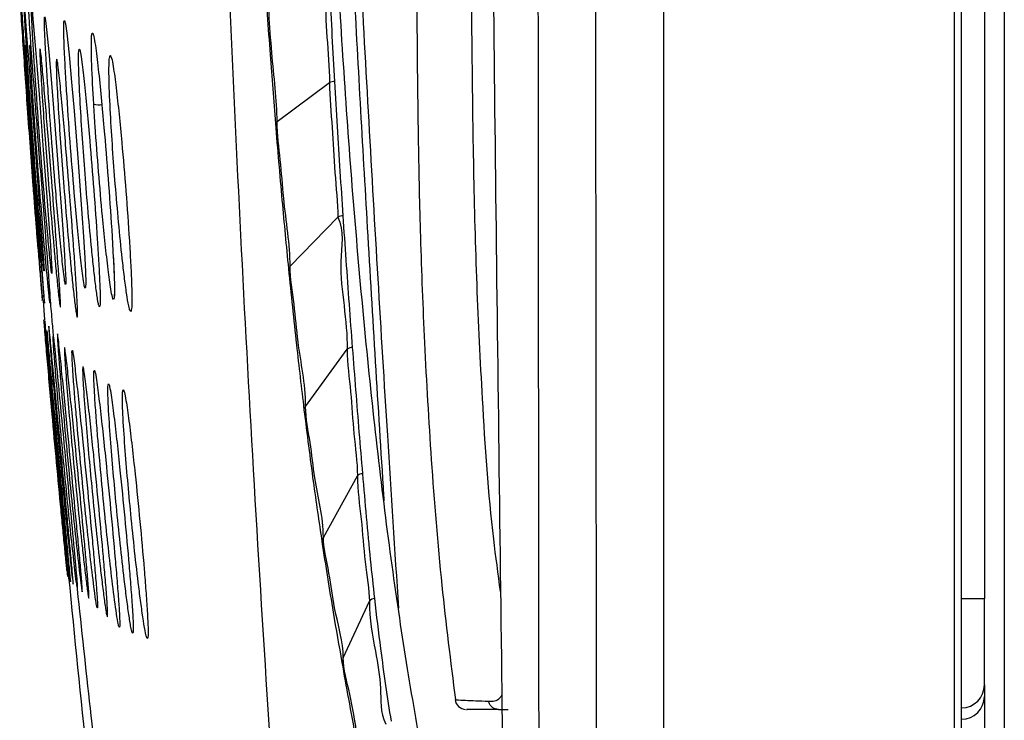
# Model space of a CAD drawing. Units: millimetres. Extents: x 0 to 420, y 0 to 297.
# Drawn here: x 337 to 345, y 52 to 58 of the extents above; entities that cross this region are included whole.
import ezdxf

# ---------------------------------------------------------------- set-up
doc = ezdxf.new("R2010")
doc.units = ezdxf.units.MM

msp = doc.modelspace()

# ---------------------------------------------------------------- linework, layer by layer
at = {"color": 7, "linetype": 'Continuous', "lineweight": 25}
for p, q in [((345.2807, 111.9471), (345.2807, 51.3776)), ((345.1071, 110.5058), (345.1071, 52.9323)), ((344.843, 81.6179), (344.843, 38.5386)), ((344.9071, 38.5386), (344.9071, 81.6179)), ((338.938, 57.0965), (339.3948, 57.4373)), ((339.0515, 55.8349), (339.4672, 56.2634)), ((337.4955, 56.153), (337.5093, 55.9075)), ((336.8968, 55.536), (336.9101, 55.367)), ((336.9855, 55.2199), (336.9855, 55.2199)), ((339.1863, 54.6111), (339.5495, 55.1117)), ((339.3414, 53.4679), (339.6381, 54.007)), ((339.5148, 52.4189), (339.7424, 52.9128)), ((345.1071, 52.9323), (344.9071, 52.9323)), ((345.1071, 52.1823), (345.1071, 52.9323)), ((345.1071, 52.1823), (345.1071, 51.4823)), ((340.498, 52.0545), (340.495, 52.0544)), ((340.8675, 51.9679), (340.9524, 51.9679))]:
    msp.add_line(p, q, dxfattribs=at)
at = {"color": 8, "linetype": 'Continuous', "lineweight": 25}
for p, q in [((336.8691, 55.8733), (336.8693, 55.8692)), ((337.2645, 55.6438), (337.262, 55.6449)), ((337.1502, 55.0976), (337.1516, 55.0983)), ((337.3421, 54.9234), (337.3451, 54.926))]:
    msp.add_line(p, q, dxfattribs=at)
at = {"color": 7, "linetype": 'Continuous', "lineweight": 25, "flags": 128}
for points in [[(336.7302, 58.1285), (336.7308, 58.1293), (336.7342, 58.0952), (336.7411, 58.0109), (336.7561, 57.8134), (336.7742, 57.5708), (336.7931, 57.3161), (336.8266, 56.8667), (336.8603, 56.4193), (336.8751, 56.2227), (336.889, 56.0366), (336.8973, 55.9224), (336.9033, 55.8328), (336.905, 55.7978), (336.9048, 55.7933), (336.9048, 55.7933)], [(336.7951, 58.1046), (336.7959, 58.1056), (336.8003, 58.0725), (336.8083, 57.9892), (336.8249, 57.7933), (336.8442, 57.5517), (336.864, 57.2977), (336.8985, 56.8487), (336.9322, 56.4008), (336.9468, 56.2036), (336.9601, 56.0166), (336.9678, 55.9016), (336.973, 55.8108), (336.9739, 55.7748), (336.9733, 55.7698), (336.9733, 55.7698)], [(336.9113, 58.0091), (336.9123, 58.0104), (336.9179, 57.9792), (336.9275, 57.898), (336.946, 57.7047), (336.9668, 57.4651), (336.9877, 57.2123), (337.0231, 56.7642), (337.0567, 56.3156), (337.0707, 56.1175), (337.0832, 55.9289), (337.0901, 55.8123), (337.094, 55.7195), (337.0938, 55.6816), (337.0926, 55.6756), (337.0926, 55.6756)], [(337.0833, 57.9757), (337.0842, 57.9769), (337.0915, 57.9475), (337.1027, 57.8684), (337.1234, 57.6778), (337.1458, 57.4401), (337.1676, 57.1886), (337.2034, 56.7416), (337.236, 56.2926), (337.2491, 56.0937), (337.2602, 55.9037), (337.2658, 55.7855), (337.2681, 55.6905), (337.2664, 55.6508), (337.2645, 55.6438), (337.2645, 55.6438)]]:
    msp.add_lwpolyline(points, dxfattribs=at)
at = {"color": 8, "linetype": 'Continuous', "lineweight": 25, "flags": 128}
for points in [[(336.7824, 57.7604), (336.7828, 57.7635), (336.7861, 57.7396), (336.7925, 57.6729), (336.8031, 57.5497), (336.8031, 57.5497), (336.8031, 57.5497)], [(336.9847, 55.2181), (336.9851, 55.2213), (336.9854, 55.2199), (336.9855, 55.2199), (336.9855, 55.2199)], [(337.1939, 53.0351), (337.1899, 53.0591), (337.1869, 53.0816), (337.1869, 53.0816), (337.1869, 53.0816)]]:
    msp.add_lwpolyline(points, dxfattribs=at)
at = {"color": 7, "linetype": 'Continuous', "lineweight": 25}
for centre, radius, start, end in [((339.4425, 57.3096), 0.1363, 90.40656, 110.50294), ((337.3868, 57.4105), 0.1685, 253.36545, 279.01658), ((338.9693, 57.0513), 0.0549, 124.65969, 147.51973), ((339.5141, 56.1726), 0.1022, 89.98786, 117.27572), ((339.0981, 55.7873), 0.0666, 134.35239, 156.87608), ((339.5959, 55.0441), 0.082, 89.61984, 124.49953), ((339.2562, 54.5585), 0.0875, 143.0748, 163.7098), ((339.6844, 53.9553), 0.0694, 89.29777, 131.86988), ((339.4453, 53.4094), 0.1193, 150.62444, 168.7838), ((339.7897, 52.8733), 0.0616, 90.01538, 140.14488), ((339.6474, 52.3568), 0.1465, 154.88895, 171.37373), ((344.9071, 52.1823), 0.2, 270, 0), ((340.5893, 52.0679), 0.1, 188.06244, 266.00439), ((344.9071, 52.0823), 0.2, 270, 0)]:
    msp.add_arc(centre, radius, start, end, dxfattribs=at)
for points, knots in [([(340.1305, 73.3179), (340.1304, 72.6832), (340.1304, 71.4602), (340.1308, 69.6952), (340.1319, 68.0689), (340.1339, 66.5815), (340.1365, 65.297), (340.1392, 64.2015), (340.1417, 63.2812), (340.1443, 62.458), (340.1467, 61.732), (340.1487, 61.1034), (340.1501, 60.5933), (340.1509, 60.192), (340.1513, 59.8898), (340.1517, 59.638), (340.1522, 59.3838), (340.1528, 59.0739), (340.1538, 58.673), (340.1559, 58.1798), (340.1599, 57.582), (340.1684, 56.8754), (340.1867, 56.0556), (340.2214, 55.1338), (340.2808, 54.1205), (340.3637, 53.0823), (340.4513, 52.3865), (340.4932, 52.0539)], [0, 0, 0, 0, 0.089447, 0.172362, 0.248757, 0.31864, 0.382003, 0.429804, 0.473048, 0.511733, 0.545853, 0.575394, 0.600352, 0.617778, 0.631981, 0.642968, 0.653298, 0.66782, 0.686654, 0.709818, 0.737342, 0.770905, 0.809404, 0.852908, 0.900983, 0.952675, 1, 1, 1, 1]), ([(341.2315, 43.8315), (341.2287, 46.1409), (341.223, 50.7596), (341.2164, 57.6958), (341.2112, 64.6353), (341.209, 69.2631), (341.2078, 71.5769)], [0, 0, 0, 0, 0.250008, 0.500007, 0.750004, 1, 1, 1, 1]), ([(341.7055, 71.6179), (341.7067, 69.2574), (341.7093, 64.5363), (341.7152, 57.4571), (341.7225, 50.3817), (341.7287, 45.6708), (341.7318, 43.3154)], [0, 0, 0, 0, 0.250004, 0.500002, 0.75, 1, 1, 1, 1]), ([(342.3071, 71.6179), (342.3071, 69.257), (342.3071, 64.536), (342.3071, 57.4572), (342.3071, 50.3822), (342.3071, 45.6712), (342.3071, 43.3154)], [0, 0, 0, 0, 0.250037, 0.499997, 0.749959, 1, 1, 1, 1]), ([(340.7145, 71.1167), (340.7242, 69.5945), (340.7438, 66.526), (340.7848, 61.8876), (340.8337, 57.1775), (340.8737, 54.0149), (340.8939, 52.4214)], [0, 0, 0, 0, 0.244168, 0.492198, 0.744129, 1, 1, 1, 1]), ([(340.4733, 50.1177), (340.4233, 50.3848), (340.3235, 50.9184), (340.174, 51.7324), (340.0302, 52.5878), (339.8982, 53.5164), (339.7804, 54.5071), (339.6764, 55.538), (339.5865, 56.5935), (339.5104, 57.6663), (339.4462, 58.7528), (339.3736, 60.215), (339.3002, 62.0527), (339.2324, 64.2622), (339.1771, 66.4729), (339.1338, 68.6845), (339.1135, 70.1592), (339.1034, 70.8966)], [0, 0, 0, 0, 0.0495111, 0.098935, 0.1482524, 0.1977843, 0.2479801, 0.2981231, 0.3479217, 0.3976815, 0.4475937, 0.497726, 0.5981695, 0.6986268, 0.7990827, 0.8995417, 1, 1, 1, 1]), ([(339.3034, 70.8966), (339.3163, 69.9745), (339.3422, 68.1304), (339.4024, 65.3651), (339.4802, 62.6014), (339.5862, 59.8411), (339.7343, 57.0974), (339.8718, 54.7691), (339.9637, 53.3539), (339.9964, 52.852)], [0, 0, 0, 0, 0.152684, 0.305365, 0.458049, 0.610716, 0.763397, 0.916087, 1, 1, 1, 1]), ([(338.1809, 70.718), (338.1913, 70.0273), (338.2122, 68.643), (338.2531, 66.5623), (338.3027, 64.473), (338.3628, 62.375), (338.4348, 60.2683), (338.5464, 57.4942), (338.7214, 54.0288), (338.9916, 49.8479), (339.2419, 47.0376), (339.3684, 45.6179)], [0, 0, 0, 0, 0.082449, 0.165244, 0.248389, 0.33189, 0.415753, 0.499985, 0.663261, 0.829882, 1, 1, 1, 1]), ([(339.2467, 70.4325), (339.2518, 70.0659), (339.2671, 68.966), (339.2995, 67.1329), (339.3501, 64.9339), (339.4134, 62.7358), (339.4926, 60.539), (339.5991, 58.3508), (339.7263, 56.1176), (339.818, 54.5966), (339.8686, 53.8022), (339.8695, 53.787)], [0, 0, 0, 0, 0.065851, 0.197555, 0.329259, 0.460964, 0.59268, 0.724409, 0.856115, 0.997247, 1, 1, 1, 1]), ([(336.7321, 58.6077), (336.7449, 58.4103), (336.7677, 58.0575), (336.7923, 57.7049), (336.8031, 57.5497)], [0, 0, 0, 0, 0.559745, 1, 1, 1, 1]), ([(339.3303, 58.6415), (339.3303, 58.6415), (339.3303, 58.5194), (339.3551, 58.2304), (339.368, 57.8351), (339.3948, 57.5713), (339.3948, 57.4373), (339.3948, 57.4373)], [0, 0, 0, 0, 0.0000055, 0.3355073, 0.6708688, 0.9999951, 1, 1, 1, 1]), ([(339.4416, 57.446), (339.4342, 57.5773), (339.4192, 57.8424), (339.3977, 58.2433), (339.384, 58.513), (339.3771, 58.648)], [0, 0, 0, 0, 0.329073, 0.664436, 1, 1, 1, 1]), ([(338.8285, 58.3804), (338.8362, 58.2637), (338.8517, 58.0304), (338.8824, 57.5962), (338.9072, 57.2809), (338.9229, 57.0808)], [0, 0, 0, 0, 0.2675093, 0.5350152, 1, 1, 1, 1]), ([(338.938, 57.0965), (338.938, 57.0965), (338.938, 57.2803), (338.8936, 57.6138), (338.8677, 58.0417), (338.8518, 58.2747), (338.8438, 58.3912)], [0, 0, 0, 0, 0.000005, 0.46486, 0.732392, 1, 1, 1, 1]), ([(336.6926, 58.2385), (336.6927, 58.2371), (336.693, 58.2315), (336.6954, 58.1939), (336.7027, 58.0807), (336.7152, 57.8896), (336.7315, 57.6468), (336.7531, 57.3317), (336.7799, 56.9551), (336.8058, 56.604), (336.8255, 56.345), (336.8388, 56.1724), (336.8486, 56.0469), (336.853, 55.992), (336.8533, 55.9876), (336.8534, 55.9857)], [0, 0, 0, 0, 0.0134313, 0.0539897, 0.1051634, 0.1962996, 0.2941219, 0.3921276, 0.5545685, 0.7165628, 0.7890226, 0.8612289, 0.9337659, 0.9719539, 1, 1, 1, 1]), ([(336.8534, 55.9857), (336.8534, 55.986), (336.8533, 55.9872), (336.8516, 56.0079), (336.8462, 56.0769), (336.8366, 56.1987), (336.8242, 56.3601), (336.8071, 56.5848), (336.7859, 56.8713), (336.7623, 57.1998), (336.7404, 57.5136), (336.7208, 57.8041), (336.7061, 58.0285), (336.6971, 58.1671), (336.6931, 58.2309), (336.6928, 58.2341), (336.6928, 58.2354)], [0, 0, 0, 0, 0.010295, 0.046914, 0.083683, 0.147461, 0.215583, 0.283874, 0.411141, 0.5387, 0.650436, 0.761919, 0.872951, 0.920163, 0.967846, 1, 1, 1, 1]), ([(336.8693, 55.8692), (336.8691, 55.8699), (336.8688, 55.8717), (336.8655, 55.9075), (336.8569, 56.0097), (336.8421, 56.1916), (336.8236, 56.4261), (336.7994, 56.7422), (336.771, 57.1288), (336.7452, 57.4975), (336.7266, 57.774), (336.7154, 57.9439), (336.7067, 58.0804), (336.701, 58.1717), (336.6998, 58.1951), (336.6992, 58.2049)], [0, 0, 0, 0, 0.022097, 0.059023, 0.108232, 0.193664, 0.287963, 0.382435, 0.54641, 0.710096, 0.784537, 0.858814, 0.910381, 0.96239, 1, 1, 1, 1]), ([(336.6994, 58.2051), (336.6994, 58.2062), (336.6994, 58.2092), (336.7023, 58.1695), (336.7094, 58.0667), (336.7221, 57.8814), (336.7385, 57.6442), (336.7609, 57.3257), (336.7889, 56.9377), (336.8164, 56.569), (336.8373, 56.2931), (336.8501, 56.126), (336.8605, 55.9913), (336.8666, 55.9084), (336.8691, 55.8765), (336.8691, 55.8733), (336.8691, 55.8733)], [0, 0, 0, 0, 0.0208899, 0.0585939, 0.1081532, 0.1947309, 0.289817, 0.3850781, 0.5492974, 0.7131948, 0.7873993, 0.861422, 0.9117438, 0.9624879, 0.9999536, 1, 1, 1, 1]), ([(336.9048, 55.7933), (336.9045, 55.7938), (336.9038, 55.7952), (336.8998, 55.8299), (336.8901, 55.9307), (336.8743, 56.1113), (336.8548, 56.3446), (336.8296, 56.6598), (336.8003, 57.046), (336.774, 57.415), (336.7554, 57.6923), (336.7444, 57.863), (336.736, 58.0007), (336.7308, 58.0933), (336.73, 58.1177), (336.7297, 58.1279)], [0, 0, 0, 0, 0.02174, 0.058681, 0.107881, 0.193221, 0.287477, 0.381905, 0.54591, 0.70963, 0.784134, 0.858476, 0.910203, 0.962373, 1, 1, 1, 1]), ([(336.9733, 55.7698), (336.9729, 55.7701), (336.9716, 55.7711), (336.9668, 55.8047), (336.9559, 55.9041), (336.9389, 56.0833), (336.9183, 56.3154), (336.892, 56.6296), (336.8618, 57.0152), (336.8353, 57.3844), (336.8168, 57.6624), (336.8062, 57.8341), (336.7983, 57.9731), (336.7939, 58.0671), (336.7938, 58.0924), (336.7938, 58.103)], [0, 0, 0, 0, 0.021309, 0.058273, 0.107469, 0.192708, 0.286912, 0.381291, 0.545313, 0.709056, 0.783628, 0.858039, 0.909971, 0.96235, 1, 1, 1, 1]), ([(337.0926, 55.6756), (337.092, 55.6757), (337.0901, 55.6758), (337.0842, 55.7074), (337.0718, 55.8043), (337.0533, 55.9812), (337.0313, 56.2112), (337.0039, 56.5237), (336.9728, 56.9084), (336.9461, 57.2779), (336.9281, 57.5571), (336.918, 57.7303), (336.9109, 57.8713), (336.9075, 57.9675), (336.9084, 57.9945), (336.9088, 58.0057)], [0, 0, 0, 0, 0.020784, 0.057788, 0.107007, 0.192194, 0.28638, 0.38074, 0.544764, 0.708513, 0.783138, 0.857604, 0.909736, 0.96232, 1, 1, 1, 1]), ([(337.262, 55.6449), (337.2618, 55.645), (337.2599, 55.6456), (337.2535, 55.6736), (337.2395, 55.7663), (337.2194, 55.9418), (337.1962, 56.1696), (337.1677, 56.4805), (337.1361, 56.864), (337.1099, 57.2335), (337.0928, 57.5141), (337.0838, 57.6879), (337.0779, 57.8327), (337.0764, 57.9249), (337.0777, 57.9707), (337.08, 57.9719), (337.0806, 57.9721)], [0, 0, 0, 0, 0.003047, 0.040304, 0.089843, 0.1755, 0.270194, 0.365062, 0.529881, 0.694425, 0.769448, 0.844313, 0.896906, 0.949959, 0.987874, 1, 1, 1, 1]), ([(337.3294, 57.8668), (337.3294, 57.8668), (337.3318, 57.8692), (337.3399, 57.8367), (337.3562, 57.7419), (337.3786, 57.5527), (337.4037, 57.3091), (337.4328, 56.9885), (337.4651, 56.601), (337.4854, 56.3022), (337.4955, 56.153)], [0, 0, 0, 0, 0.001986, 0.053992, 0.12715, 0.259983, 0.401158, 0.542604, 0.771658, 1, 1, 1, 1]), ([(336.8913, 55.5355), (336.8913, 55.5357), (336.8911, 55.5369), (336.8893, 55.5576), (336.8835, 55.6265), (336.8734, 55.7481), (336.8604, 55.9094), (336.8424, 56.1339), (336.8202, 56.4202), (336.7955, 56.7488), (336.7727, 57.0628), (336.7521, 57.3541), (336.7368, 57.5778), (336.7274, 57.7181), (336.7232, 57.7819), (336.7226, 57.7926), (336.7235, 57.7807), (336.726, 57.744), (336.7339, 57.6305), (336.7471, 57.4398), (336.7643, 57.197), (336.7871, 56.882), (336.8151, 56.5053), (336.8422, 56.1541), (336.8627, 55.8949), (336.8765, 55.7223), (336.8866, 55.5967), (336.891, 55.5417), (336.8912, 55.5373), (336.8913, 55.5355)], [0, 0, 0, 0, 0.0051, 0.023377, 0.04173, 0.073557, 0.107544, 0.141616, 0.205139, 0.268806, 0.32469, 0.380447, 0.435979, 0.459509, 0.483273, 0.504313, 0.510955, 0.531049, 0.556399, 0.601531, 0.650004, 0.698567, 0.779114, 0.859439, 0.89537, 0.931175, 0.967144, 0.986065, 1, 1, 1, 1]), ([(336.9096, 55.5123), (336.9095, 55.5122), (336.9092, 55.512), (336.9071, 55.53), (336.9009, 55.5951), (336.8905, 55.7133), (336.877, 55.8715), (336.8586, 56.0931), (336.8358, 56.3773), (336.8106, 56.7055), (336.7874, 57.0205), (336.7666, 57.3147), (336.7512, 57.5421), (336.742, 57.6865), (336.738, 57.754), (336.7377, 57.7679), (336.7389, 57.759), (336.7418, 57.7256), (336.7502, 57.6164), (336.764, 57.4295), (336.7819, 57.1898), (336.8052, 56.8769), (336.8339, 56.5008), (336.8612, 56.1478), (336.8817, 55.8857), (336.8954, 55.71), (336.9054, 55.5806), (336.9094, 55.5215), (336.9095, 55.515), (336.9096, 55.5123)], [0, 0, 0, 0, 0.00502, 0.023294, 0.041647, 0.073456, 0.107413, 0.141454, 0.204935, 0.268561, 0.324542, 0.380394, 0.436023, 0.459508, 0.483227, 0.504254, 0.510881, 0.530973, 0.556314, 0.601415, 0.649877, 0.698429, 0.778993, 0.859336, 0.895275, 0.931089, 0.967069, 0.985987, 1, 1, 1, 1]), ([(336.9577, 55.5123), (336.9568, 55.5156), (336.955, 55.5223), (336.9481, 55.5826), (336.9334, 55.729), (336.911, 55.9763), (336.8847, 56.2874), (336.8554, 56.6538), (336.8301, 56.9898), (336.8095, 57.2839), (336.7975, 57.4643), (336.7884, 57.6117), (336.7832, 57.7066), (336.7813, 57.7574), (336.7821, 57.7595), (336.7824, 57.7604)], [0, 0, 0, 0, 0.0366905, 0.0733416, 0.1333845, 0.2561902, 0.3743455, 0.4927759, 0.6678716, 0.7482696, 0.8285149, 0.8820301, 0.9359677, 0.9739773, 1, 1, 1, 1]), ([(336.7844, 57.7526), (336.7843, 57.7527), (336.7843, 57.7528), (336.7854, 57.7455), (336.7868, 57.732), (336.7877, 57.7235)], [0, 0, 0, 0, 0.08947, 0.426948, 1, 1, 1, 1]), ([(336.7877, 57.7235), (336.7878, 57.7222), (336.7892, 57.7095), (336.7935, 57.6619), (336.7986, 57.603), (336.8022, 57.5597), (336.8032, 57.5474)], [0, 0, 0, 0, 0.039512, 0.401967, 0.829961, 1, 1, 1, 1]), ([(337.0475, 55.479), (337.0472, 55.4789), (337.0461, 55.4786), (337.0426, 55.4958), (337.0342, 55.5601), (337.0216, 55.6772), (337.0063, 55.8343), (336.9859, 56.0544), (336.9615, 56.3372), (336.9352, 56.6653), (336.9115, 56.9816), (336.891, 57.2784), (336.8769, 57.5076), (336.8698, 57.6524), (336.8679, 57.7199), (336.8694, 57.7342), (336.8724, 57.7259), (336.8773, 57.6932), (336.8885, 57.585), (336.9051, 57.3991), (336.9252, 57.1603), (336.9506, 56.8477), (336.9804, 56.4717), (337.0075, 56.1183), (337.0268, 55.8556), (337.0392, 55.6792), (337.0471, 55.549), (337.0491, 55.4885), (337.048, 55.4819), (337.0475, 55.479)], [0, 0, 0, 0, 0.0045306, 0.0228009, 0.0411688, 0.072915, 0.1067376, 0.1406447, 0.2039123, 0.2673254, 0.3237293, 0.3800015, 0.4360535, 0.459364, 0.4829034, 0.5038758, 0.5104508, 0.5305477, 0.5558748, 0.600883, 0.6493183, 0.6978437, 0.7784307, 0.8587986, 0.8947544, 0.9305859, 0.9665823, 0.9855013, 1, 1, 1, 1]), ([(337.3855, 55.4885), (337.3842, 55.4906), (337.3805, 55.4965), (337.3702, 55.5529), (337.3553, 55.6616), (337.3377, 55.8135), (337.3155, 56.0268), (337.2897, 56.3037), (337.2629, 56.6301), (337.2393, 56.9494), (337.2203, 57.2538), (337.2086, 57.4915), (337.2052, 57.6397), (337.206, 57.7082), (337.2095, 57.7175), (337.2107, 57.721)], [0, 0, 0, 0, 0.021747, 0.059734, 0.124936, 0.194066, 0.26337, 0.392811, 0.522551, 0.640864, 0.758888, 0.87647, 0.92395, 0.971888, 1, 1, 1, 1]), ([(337.2148, 57.7272), (337.2176, 57.7192), (337.2239, 57.7011), (337.2392, 57.5959), (337.259, 57.4177), (337.2818, 57.1833), (337.3089, 56.8749), (337.3391, 56.5008), (337.3644, 56.146), (337.381, 55.8798), (337.3906, 55.6995), (337.3954, 55.5639), (337.394, 55.4963), (337.391, 55.4868), (337.3897, 55.4825)], [0, 0, 0, 0, 0.041078, 0.092797, 0.184505, 0.283245, 0.382168, 0.546408, 0.710205, 0.783515, 0.856576, 0.929966, 0.968662, 1, 1, 1, 1]), ([(337.1953, 55.3904), (337.195, 55.3902), (337.1933, 55.3887), (337.189, 55.4033), (337.1793, 55.4639), (337.1655, 55.5776), (337.149, 55.7314), (337.1275, 55.9481), (337.1022, 56.2279), (337.0753, 56.5551), (337.0512, 56.8727), (337.031, 57.1731), (337.0177, 57.4062), (337.0119, 57.5545), (337.0113, 57.6247), (337.0141, 57.6419), (337.0182, 57.6363), (337.0243, 57.6064), (337.0374, 57.5024), (337.0556, 57.3202), (337.0772, 57.0844), (337.1036, 56.7741), (337.134, 56.3992), (337.1608, 56.0447), (337.1793, 55.7796), (337.1906, 55.6008), (337.1974, 55.4672), (337.198, 55.4026), (337.1961, 55.3942), (337.1953, 55.3904)], [0, 0, 0, 0, 0.004203, 0.022478, 0.04086, 0.072556, 0.106269, 0.140067, 0.203155, 0.26639, 0.323123, 0.379721, 0.436102, 0.459295, 0.482714, 0.50365, 0.510189, 0.530296, 0.555626, 0.600597, 0.649018, 0.697529, 0.778101, 0.858455, 0.894409, 0.93024, 0.966236, 0.985165, 1, 1, 1, 1]), ([(337.6556, 55.4471), (337.655, 55.4475), (337.6516, 55.4501), (337.641, 55.4972), (337.6246, 55.5961), (337.6056, 55.7412), (337.5819, 55.9463), (337.5548, 56.2164), (337.5269, 56.5391), (337.5027, 56.8583), (337.4836, 57.1673), (337.4727, 57.4108), (337.4707, 57.5677), (337.4732, 57.6483), (337.4787, 57.6638), (337.4813, 57.6711)], [0, 0, 0, 0, 0.00789, 0.045886, 0.110908, 0.179698, 0.248663, 0.377499, 0.506634, 0.62546, 0.74399, 0.862086, 0.909329, 0.957022, 1, 1, 1, 1]), ([(337.4873, 57.6648), (337.4896, 57.6607), (337.4961, 57.6492), (337.5126, 57.5575), (337.5346, 57.3893), (337.5595, 57.1622), (337.5882, 56.8603), (337.6195, 56.4904), (337.6447, 56.1352), (337.6605, 55.8653), (337.6691, 55.6804), (337.6724, 55.5382), (337.6694, 55.4622), (337.6655, 55.4483), (337.6637, 55.442)], [0, 0, 0, 0, 0.0289205, 0.0813285, 0.1741852, 0.2741304, 0.374261, 0.5403297, 0.7059516, 0.7800918, 0.8539819, 0.9282001, 0.9674168, 1, 1, 1, 1]), ([(336.8031, 57.5497), (336.8031, 57.5497), (336.8031, 57.5497), (336.8031, 57.5496), (336.8031, 57.5496), (336.8031, 57.5496), (336.8031, 57.5496)], [0, 0, 0, 0, 0.378148, 0.753926, 0.957203, 1, 1, 1, 1]), ([(336.8031, 57.5496), (336.8031, 57.5496), (336.8031, 57.5496), (336.8031, 57.5495), (336.8031, 57.5495)], [0, 0, 0, 0, 0.906693, 1, 1, 1, 1]), ([(336.8031, 57.5495), (336.8031, 57.5495), (336.8031, 57.53), (336.8145, 57.4417), (336.8242, 57.2747), (336.8452, 57.0233), (336.8666, 56.7429), (336.8905, 56.4381), (336.9158, 56.1111), (336.937, 55.8424), (336.95, 55.6518), (336.9566, 55.5814), (336.9566, 55.5581), (336.9566, 55.5581)], [0, 0, 0, 0, 0.000003, 0.033117, 0.144606, 0.256307, 0.400068, 0.543917, 0.686576, 0.864803, 0.933711, 0.999997, 1, 1, 1, 1]), ([(339.3948, 57.4373), (339.3948, 57.4373), (339.3948, 57.3033), (339.4224, 57.0433), (339.4369, 56.6559), (339.4672, 56.3832), (339.4672, 56.2634), (339.4672, 56.2634)], [0, 0, 0, 0, 0.000005, 0.333525, 0.666827, 0.999994, 1, 1, 1, 1]), ([(339.5141, 56.2748), (339.5056, 56.4039), (339.4887, 56.6622), (339.4645, 57.0529), (339.4492, 57.3149), (339.4416, 57.446)], [0, 0, 0, 0, 0.333124, 0.666428, 1, 1, 1, 1]), ([(337.5099, 55.5448), (337.5071, 55.5497), (337.5007, 55.5612), (337.4846, 55.649), (337.4632, 55.8102), (337.4386, 56.0273), (337.4102, 56.3125), (337.3801, 56.6564), (337.3549, 56.9879), (337.3426, 57.1846), (337.3386, 57.249)], [0, 0, 0, 0, 0.0517895, 0.1198933, 0.2363869, 0.3658041, 0.4954606, 0.6983407, 0.9011458, 1, 1, 1, 1]), ([(338.9229, 57.0808), (338.9321, 56.9685), (338.9506, 56.7439), (338.9878, 56.3197), (339.0176, 56.0117), (339.0368, 55.8134)], [0, 0, 0, 0, 0.26275, 0.525492, 1, 1, 1, 1]), ([(339.0515, 55.8349), (339.0515, 55.8349), (339.0515, 56.0221), (338.9956, 56.3404), (338.9709, 56.7623), (338.938, 56.9806), (338.938, 57.0965), (338.938, 57.0965)], [0, 0, 0, 0, 0.000005, 0.474433, 0.737187, 0.999995, 1, 1, 1, 1]), ([(339.4672, 56.2634), (339.4672, 56.2634), (339.5275, 56.143), (339.4709, 55.8697), (339.5235, 55.4947), (339.5495, 55.2314), (339.5495, 55.1117), (339.5495, 55.1117)], [0, 0, 0, 0, 0.000006, 0.334076, 0.667852, 0.999994, 1, 1, 1, 1]), ([(339.5965, 55.1261), (339.587, 55.2518), (339.568, 55.504), (339.5405, 55.8871), (339.5229, 56.1455), (339.5141, 56.2748)], [0, 0, 0, 0, 0.3321165, 0.6659093, 1, 1, 1, 1]), ([(336.8401, 56.1545), (336.8417, 56.1335), (336.8513, 56.0099), (336.8655, 55.833), (336.8797, 55.6568), (336.8872, 55.5661), (336.8896, 55.5373), (336.8897, 55.5358), (336.8897, 55.5355)], [0, 0, 0, 0, 0.076602, 0.452006, 0.680714, 0.821958, 0.964473, 1, 1, 1, 1]), ([(336.869, 55.8741), (336.869, 55.8739), (336.8691, 55.8735), (336.869, 55.8738), (336.869, 55.8739)], [0, 0, 0, 0, 0.567188, 1, 1, 1, 1]), ([(337.5095, 55.9076), (337.5115, 55.8675), (337.5153, 55.7914), (337.5186, 55.6946), (337.5192, 55.6236), (337.5183, 55.5878), (337.5163, 55.5738), (337.5167, 55.5753), (337.5167, 55.5756)], [0, 0, 0, 0, 0.271926, 0.516373, 0.719374, 0.885758, 0.978619, 1, 1, 1, 1]), ([(339.1863, 54.6111), (339.1863, 54.6111), (339.1863, 54.8186), (339.1209, 55.0876), (339.0915, 55.5013), (339.0515, 55.7289), (339.0515, 55.8349), (339.0515, 55.8349)], [0, 0, 0, 0, 0.0000045, 0.4668514, 0.7333814, 0.999995, 1, 1, 1, 1]), ([(339.0368, 55.8134), (339.0481, 55.702), (339.0706, 55.4792), (339.115, 55.0664), (339.15, 54.7711), (339.1723, 54.583)], [0, 0, 0, 0, 0.266515, 0.533024, 1, 1, 1, 1]), ([(336.8897, 55.5355), (336.89, 55.5439), (336.8905, 55.5606), (336.8971, 55.5785), (336.9039, 55.5853), (336.9048, 55.5862)], [0, 0, 0, 0, 0.465934, 0.931847, 1, 1, 1, 1]), ([(336.9566, 55.5581), (336.9567, 55.5581), (336.9567, 55.5581), (336.9567, 55.558), (336.9567, 55.558)], [0, 0, 0, 0, 0.558604, 1, 1, 1, 1]), ([(336.9567, 55.558), (336.962, 55.4949), (336.9715, 55.3822), (336.9812, 55.2695), (336.9855, 55.2199)], [0, 0, 0, 0, 0.559905, 1, 1, 1, 1]), ([(336.9567, 55.5541), (336.957, 55.5498), (336.9578, 55.5366), (336.9579, 55.5264), (336.958, 55.5263), (336.958, 55.5263)], [0, 0, 0, 0, 0.237554, 0.724817, 1, 1, 1, 1]), ([(337.1054, 53.1782), (337.1053, 53.1784), (337.1052, 53.1795), (337.1032, 53.1993), (337.0965, 53.2659), (337.0847, 53.3833), (337.0694, 53.5388), (337.0484, 53.7552), (337.0221, 54.0316), (336.9925, 54.3511), (336.9648, 54.6584), (336.9396, 54.9456), (336.9208, 55.1653), (336.9093, 55.3012), (336.9042, 55.3621), (336.9034, 55.3722), (336.9044, 55.3606), (336.9074, 55.3252), (336.9168, 55.2151), (336.9326, 55.0302), (336.9532, 54.7949), (336.9804, 54.489), (337.014, 54.1229), (337.0463, 53.7813), (337.0707, 53.5292), (337.0872, 53.3612), (337.0994, 53.2387), (337.1048, 53.1845), (337.1052, 53.1801), (337.1054, 53.1782)], [0, 0, 0, 0, 0.004916, 0.023238, 0.041627, 0.073311, 0.107007, 0.140788, 0.203919, 0.267195, 0.323836, 0.380343, 0.436628, 0.45991, 0.483416, 0.504404, 0.510917, 0.53105, 0.556391, 0.601358, 0.649711, 0.698154, 0.778714, 0.859057, 0.895005, 0.93083, 0.966813, 0.985807, 1, 1, 1, 1]), ([(336.9077, 55.3189), (336.9078, 55.3188), (336.9078, 55.3182), (336.9092, 55.3021), (336.9144, 55.24), (336.9273, 55.088), (336.9482, 54.8461), (336.9746, 54.5482), (337.0021, 54.2458), (337.0315, 53.9306), (337.062, 53.6127), (337.0859, 53.369), (337.1013, 53.2152), (337.1082, 53.1463), (337.11, 53.1287), (337.1101, 53.1282), (337.1101, 53.1282)], [0, 0, 0, 0, 0.005871, 0.04258, 0.079239, 0.139678, 0.263987, 0.374889, 0.488339, 0.61096, 0.736203, 0.859502, 0.908746, 0.958472, 0.995257, 1, 1, 1, 1]), ([(336.9077, 55.3189), (336.9078, 55.3188), (336.9078, 55.3183), (336.9087, 55.307), (336.9096, 55.2973)], [0, 0, 0, 0, 0.137873, 1, 1, 1, 1]), ([(337.1124, 53.1281), (337.1124, 53.1284), (337.1122, 53.1295), (337.1101, 53.1493), (337.1032, 53.2159), (337.0913, 53.3333), (337.0758, 53.4888), (337.0545, 53.7054), (337.028, 53.9819), (336.9982, 54.3013), (336.9704, 54.6085), (336.9451, 54.8955), (336.9263, 55.1151), (336.9149, 55.251), (336.9099, 55.312), (336.9092, 55.3221), (336.9103, 55.3106), (336.9134, 55.2752), (336.923, 55.1651), (336.9391, 54.9802), (336.9599, 54.7449), (336.9874, 54.4391), (337.0212, 54.0729), (337.0537, 53.7313), (337.0782, 53.4792), (337.0946, 53.3111), (337.1067, 53.1886), (337.112, 53.1344), (337.1123, 53.13), (337.1124, 53.1281)], [0, 0, 0, 0, 0.0048988, 0.0232198, 0.0416095, 0.0733025, 0.107013, 0.1408082, 0.2039612, 0.2672603, 0.3238575, 0.3803219, 0.4365642, 0.4598588, 0.4833782, 0.5043696, 0.5108874, 0.5310202, 0.5563596, 0.6013229, 0.6496782, 0.6981236, 0.7786909, 0.8590402, 0.8949915, 0.9308183, 0.9668048, 0.9857948, 1, 1, 1, 1]), ([(337.1211, 53.1077), (337.1211, 53.1076), (337.121, 53.1069), (337.1189, 53.1241), (337.1119, 53.1879), (337.0998, 53.3045), (337.0838, 53.4611), (337.0619, 53.6809), (337.0345, 53.9635), (337.0037, 54.2918), (336.9749, 54.6085), (336.9487, 54.9061), (336.9291, 55.1358), (336.9172, 55.2807), (336.9119, 55.3481), (336.911, 55.3627), (336.9121, 55.3546), (336.9152, 55.3222), (336.9249, 55.2147), (336.9413, 55.0294), (336.9627, 54.7912), (336.9911, 54.4789), (337.026, 54.1028), (337.0596, 53.7488), (337.0851, 53.4855), (337.1023, 53.3087), (337.1149, 53.178), (337.1205, 53.1178), (337.1209, 53.1107), (337.1211, 53.1077)], [0, 0, 0, 0, 0.004995, 0.023221, 0.041519, 0.073186, 0.106964, 0.140826, 0.204145, 0.267611, 0.324137, 0.380531, 0.436704, 0.459938, 0.483398, 0.504336, 0.510864, 0.530902, 0.556157, 0.601057, 0.649435, 0.697904, 0.77863, 0.859138, 0.89516, 0.931056, 0.967118, 0.985999, 1, 1, 1, 1]), ([(337.1598, 53.0605), (337.1598, 53.0604), (337.1595, 53.0589), (337.1577, 53.0684), (337.1507, 53.1223), (337.135, 53.2601), (337.1102, 53.4931), (337.0801, 53.7884), (337.0494, 54.103), (337.0187, 54.4311), (336.993, 54.718), (336.9734, 54.9458), (336.961, 55.0967), (336.9518, 55.2143), (336.9467, 55.286), (336.9455, 55.3133), (336.9469, 55.3115), (336.9512, 55.2757), (336.9621, 55.1693), (336.9797, 54.9851), (337.0022, 54.7478), (337.0315, 54.436), (337.0673, 54.0601), (337.1011, 53.7056), (337.1263, 53.4417), (337.1423, 53.273), (337.1537, 53.1481), (337.1596, 53.0764), (337.1598, 53.0657), (337.1598, 53.0605)], [0, 0, 0, 0, 0.000994, 0.019228, 0.037406, 0.066317, 0.124105, 0.180793, 0.237608, 0.300673, 0.363582, 0.398169, 0.432632, 0.455589, 0.47874, 0.497055, 0.510701, 0.53074, 0.555993, 0.600882, 0.649274, 0.697756, 0.778494, 0.859014, 0.895037, 0.930936, 0.961377, 0.981126, 1, 1, 1, 1]), ([(337.1363, 53.0815), (337.1363, 53.0814), (337.136, 53.0807), (337.1337, 53.0973), (337.1266, 53.1594), (337.1143, 53.2727), (337.0985, 53.4246), (337.0768, 53.6377), (337.0498, 53.9117), (337.0195, 54.2306), (336.9912, 54.5388), (336.9656, 54.8289), (336.9466, 55.0528), (336.9352, 55.1938), (336.9303, 55.2593), (336.9298, 55.2733), (336.9311, 55.2654), (336.9345, 55.2339), (336.9445, 55.1292), (336.9612, 54.9489), (336.9825, 54.7173), (337.0106, 54.4139), (337.045, 54.0486), (337.0778, 53.7049), (337.1024, 53.4493), (337.1189, 53.2776), (337.1309, 53.1505), (337.136, 53.0914), (337.1363, 53.0845), (337.1363, 53.0815)], [0, 0, 0, 0, 0.0048475, 0.0231647, 0.0415529, 0.0732353, 0.1069287, 0.1407068, 0.203842, 0.2671231, 0.3237712, 0.3802857, 0.43658, 0.4598497, 0.4833446, 0.5043268, 0.510833, 0.5309626, 0.5562941, 0.6012312, 0.6495798, 0.6980189, 0.7786027, 0.8589689, 0.8949291, 0.9307645, 0.9667614, 0.9857474, 1, 1, 1, 1]), ([(337.2387, 52.9947), (337.2387, 52.9946), (337.2381, 52.9927), (337.2358, 53.0012), (337.228, 53.0536), (337.2111, 53.1894), (337.1851, 53.4207), (337.154, 53.7147), (337.1226, 54.0286), (337.0913, 54.3564), (337.0655, 54.6438), (337.0462, 54.8725), (337.034, 55.0245), (337.0254, 55.1434), (337.021, 55.2165), (337.0206, 55.2454), (337.0228, 55.245), (337.0281, 55.2106), (337.0401, 55.106), (337.0589, 54.9234), (337.0825, 54.6874), (337.1128, 54.3766), (337.1491, 54.001), (337.183, 53.646), (337.2078, 53.3811), (337.2233, 53.2113), (337.2341, 53.0852), (337.2393, 53.0119), (337.2389, 53.0004), (337.2387, 52.9947)], [0, 0, 0, 0, 0.0008269, 0.0190525, 0.0372358, 0.0661443, 0.123899, 0.1805734, 0.2373754, 0.3004168, 0.3633025, 0.3979094, 0.4323929, 0.4553633, 0.4785274, 0.4968363, 0.5105369, 0.5305788, 0.555833, 0.6007067, 0.6491085, 0.6976011, 0.7783504, 0.8588816, 0.8949101, 0.9308131, 0.9612299, 0.9809708, 1, 1, 1, 1]), ([(337.1869, 53.0817), (337.1869, 53.0817), (337.1869, 53.0826), (337.1814, 53.1107), (337.172, 53.2136), (337.1461, 53.4293), (337.1181, 53.702), (337.0894, 53.9872), (337.0606, 54.288), (337.0319, 54.6018), (337.0083, 54.8774), (336.9928, 55.0712), (336.9859, 55.17), (336.9835, 55.2155), (336.9844, 55.2173), (336.9847, 55.2181)], [0, 0, 0, 0, 0.000002, 0.002172, 0.062495, 0.179958, 0.297204, 0.414704, 0.534471, 0.667856, 0.800693, 0.884057, 0.932226, 0.973102, 1, 1, 1, 1]), ([(336.9855, 55.2199), (336.9855, 55.2199), (336.9855, 55.2199), (336.9884, 55.2032), (336.9938, 55.155), (337.0093, 55.0069), (337.0331, 54.7626), (337.063, 54.4525), (337.0971, 54.0963), (337.1342, 53.7113), (337.1648, 53.3896), (337.1836, 53.1864), (337.192, 53.0889), (337.1955, 53.0367), (337.1945, 53.0357), (337.1939, 53.0351)], [0, 0, 0, 0, 0.000002, 0.023144, 0.060008, 0.121201, 0.247713, 0.368429, 0.489432, 0.659926, 0.810807, 0.867255, 0.92422, 0.962072, 1, 1, 1, 1]), ([(337.2961, 52.9403), (337.2959, 52.94), (337.2949, 52.9384), (337.2914, 52.9529), (337.2824, 53.0121), (337.2682, 53.1229), (337.2506, 53.2727), (337.2271, 53.4838), (337.1983, 53.7565), (337.1669, 54.0746), (337.138, 54.3826), (337.1127, 54.6733), (337.0947, 54.8991), (337.0849, 55.0434), (337.0817, 55.112), (337.0828, 55.1288), (337.0857, 55.1232), (337.0908, 55.0942), (337.1034, 54.993), (337.1225, 54.8158), (337.1461, 54.5867), (337.176, 54.2851), (337.2116, 53.9206), (337.2444, 53.5759), (337.2681, 53.3182), (337.2835, 53.1443), (337.294, 53.0145), (337.2973, 52.9522), (337.2965, 52.9439), (337.2961, 52.9403)], [0, 0, 0, 0, 0.004534, 0.022843, 0.04125, 0.072983, 0.106735, 0.140572, 0.203788, 0.267149, 0.323616, 0.37995, 0.436065, 0.459386, 0.482934, 0.503926, 0.510462, 0.530603, 0.55594, 0.600855, 0.649231, 0.697697, 0.778298, 0.858682, 0.894648, 0.93049, 0.966496, 0.98546, 1, 1, 1, 1]), ([(337.3683, 52.8578), (337.3676, 52.8587), (337.3655, 52.8611), (337.3572, 52.9095), (337.3392, 53.0396), (337.3117, 53.2695), (337.2795, 53.561), (337.2474, 53.8739), (337.2157, 54.2013), (337.19, 54.4894), (337.1711, 54.7195), (337.1596, 54.8728), (337.1517, 54.9943), (337.1485, 55.0674), (337.1486, 55.0977), (337.15, 55.0976), (337.1502, 55.0976)], [0, 0, 0, 0, 0.021192, 0.058224, 0.117078, 0.234604, 0.349935, 0.465525, 0.593792, 0.721741, 0.792161, 0.86233, 0.909079, 0.956223, 0.993472, 1, 1, 1, 1]), ([(337.1516, 55.0983), (337.1518, 55.0985), (337.1532, 55.0999), (337.159, 55.068), (337.1724, 54.9695), (337.1928, 54.788), (337.2176, 54.5546), (337.2489, 54.2452), (337.2858, 53.8706), (337.3194, 53.515), (337.3435, 53.2485), (337.3581, 53.0772), (337.3679, 52.9491), (337.372, 52.8732), (337.3709, 52.8602), (337.3703, 52.8538)], [0, 0, 0, 0, 0.005801, 0.046518, 0.09782, 0.188945, 0.287266, 0.385771, 0.549699, 0.713183, 0.786321, 0.859204, 0.920881, 0.960944, 1, 1, 1, 1]), ([(339.5495, 55.1117), (339.5495, 55.1117), (339.5495, 54.9786), (339.5841, 54.7423), (339.6019, 54.3694), (339.6381, 54.1267), (339.6381, 54.007), (339.6381, 54.007)], [0, 0, 0, 0, 0.000005, 0.332741, 0.665108, 0.999994, 1, 1, 1, 1]), ([(339.6852, 54.0247), (339.6751, 54.1456), (339.6549, 54.3864), (339.6253, 54.754), (339.6061, 55.002), (339.5965, 55.1261)], [0, 0, 0, 0, 0.334835, 0.667223, 1, 1, 1, 1]), ([(337.4583, 52.7762), (337.4581, 52.7757), (337.4566, 52.7732), (337.4523, 52.7856), (337.442, 52.842), (337.4268, 52.9501), (337.4082, 53.0977), (337.3836, 53.3065), (337.3541, 53.5773), (337.3222, 53.8945), (337.2933, 54.2023), (337.2684, 54.4939), (337.2513, 54.7217), (337.2428, 54.8691), (337.2408, 54.9406), (337.2431, 54.9598), (337.247, 54.9566), (337.2533, 54.93), (337.2675, 54.8322), (337.2881, 54.6581), (337.313, 54.4316), (337.3438, 54.132), (337.3798, 53.7685), (337.4121, 53.4232), (337.4349, 53.1638), (337.4493, 52.988), (337.4585, 52.8556), (337.4605, 52.7902), (337.459, 52.7804), (337.4583, 52.7762)], [0, 0, 0, 0, 0.004303, 0.022615, 0.041042, 0.072806, 0.106583, 0.140445, 0.203679, 0.267058, 0.323442, 0.379694, 0.43573, 0.459079, 0.482658, 0.503658, 0.51022, 0.530377, 0.555734, 0.600663, 0.649063, 0.697553, 0.77813, 0.85849, 0.894445, 0.930276, 0.966273, 0.985234, 1, 1, 1, 1]), ([(337.5595, 52.6899), (337.5588, 52.6903), (337.5564, 52.6918), (337.5474, 52.7363), (337.5278, 52.8616), (337.4989, 53.0887), (337.4658, 53.3773), (337.4332, 53.6888), (337.4014, 54.0156), (337.3761, 54.3043), (337.3581, 54.5359), (337.3475, 54.6908), (337.3407, 54.8145), (337.3389, 54.8899), (337.34, 54.9222), (337.3419, 54.9232), (337.3421, 54.9234)], [0, 0, 0, 0, 0.0136021, 0.0510205, 0.1104626, 0.2291022, 0.3454814, 0.4621219, 0.5915249, 0.7206067, 0.791608, 0.8623576, 0.9095305, 0.9571047, 0.9946939, 1, 1, 1, 1]), ([(337.3451, 54.926), (337.3476, 54.919), (337.3532, 54.903), (337.369, 54.8012), (337.3908, 54.6261), (337.417, 54.3943), (337.4491, 54.0875), (337.4862, 53.7141), (337.519, 53.3582), (337.5418, 53.0901), (337.5553, 52.9171), (337.5637, 52.7866), (337.5663, 52.7076), (337.5642, 52.6929), (337.5632, 52.6856)], [0, 0, 0, 0, 0.040982, 0.092618, 0.184303, 0.283216, 0.382313, 0.54702, 0.711279, 0.784763, 0.85799, 0.91994, 0.96021, 1, 1, 1, 1]), ([(337.6749, 52.6391), (337.6739, 52.6403), (337.6707, 52.644), (337.6603, 52.6944), (337.6441, 52.796), (337.6245, 52.9411), (337.599, 53.1461), (337.5689, 53.4141), (337.5368, 53.7296), (337.5082, 54.037), (337.4841, 54.3302), (337.4683, 54.5608), (337.4615, 54.712), (337.461, 54.787), (337.4645, 54.8096), (337.4697, 54.8094), (337.4773, 54.786), (337.4934, 54.6928), (337.5156, 54.5229), (337.5416, 54.2999), (337.5733, 54.0033), (337.6093, 53.6419), (337.6406, 53.2963), (337.662, 53.035), (337.675, 52.8569), (337.6826, 52.7212), (337.683, 52.6516), (337.6806, 52.6398), (337.6796, 52.6346)], [0, 0, 0, 0, 0.00875, 0.027464, 0.059687, 0.093926, 0.12825, 0.192312, 0.256522, 0.313704, 0.370752, 0.427582, 0.451258, 0.475168, 0.496461, 0.50314, 0.523605, 0.549349, 0.594943, 0.644043, 0.693235, 0.774867, 0.856278, 0.892706, 0.929007, 0.965478, 0.984713, 1, 1, 1, 1]), ([(337.8021, 52.5941), (337.8014, 52.5946), (337.7984, 52.5969), (337.7881, 52.6428), (337.7715, 52.7396), (337.7513, 52.8815), (337.7254, 53.0826), (337.6949, 53.3474), (337.6626, 53.6609), (337.6339, 53.9678), (337.61, 54.2621), (337.5946, 54.4951), (337.5883, 54.6498), (337.5884, 54.7282), (337.5926, 54.7539), (337.5983, 54.7567), (337.6065, 54.7365), (337.6234, 54.648), (337.6464, 54.4824), (337.6731, 54.2634), (337.7053, 53.9701), (337.7415, 53.6111), (337.7725, 53.2655), (337.7934, 53.0027), (337.8059, 52.8226), (337.8129, 52.6838), (337.8126, 52.6103), (337.8099, 52.5964), (337.8086, 52.5903)], [0, 0, 0, 0, 0.004939, 0.023736, 0.056083, 0.090438, 0.124879, 0.189149, 0.253567, 0.310986, 0.368271, 0.425338, 0.449095, 0.473087, 0.494458, 0.501173, 0.521728, 0.547585, 0.593368, 0.642665, 0.692053, 0.773955, 0.855635, 0.892184, 0.928606, 0.965199, 0.984513, 1, 1, 1, 1]), ([(339.1723, 54.583), (339.1854, 54.4773), (339.2116, 54.2657), (339.2629, 53.8784), (339.3029, 53.6058), (339.3284, 53.4326)], [0, 0, 0, 0, 0.2672722, 0.534538, 1, 1, 1, 1]), ([(339.3414, 53.4679), (339.3414, 53.4679), (339.3414, 53.6519), (339.2667, 53.9075), (339.2328, 54.2967), (339.1863, 54.5053), (339.1863, 54.611), (339.1863, 54.6111)], [0, 0, 0, 0, 0.000005, 0.465337, 0.732618, 0.999995, 1, 1, 1, 1]), ([(339.7897, 52.9349), (339.7774, 53.0481), (339.7522, 53.281), (339.718, 53.6448), (339.6961, 53.898), (339.6852, 54.0247)], [0, 0, 0, 0, 0.320715, 0.660029, 1, 1, 1, 1]), ([(339.6381, 54.007), (339.6381, 54.007), (339.6381, 53.8801), (339.6777, 53.6228), (339.6975, 53.2698), (339.7424, 53.0075), (339.7424, 52.9128), (339.7424, 52.9128)], [0, 0, 0, 0, 0.000005, 0.339799, 0.679125, 0.999997, 1, 1, 1, 1]), ([(339.3284, 53.4326), (339.3445, 53.3282), (339.3767, 53.1193), (339.4347, 52.767), (339.4772, 52.5239), (339.5026, 52.3787)], [0, 0, 0, 0, 0.287371, 0.574718, 1, 1, 1, 1]), ([(339.5148, 52.4189), (339.5148, 52.4189), (339.5148, 52.552), (339.4361, 52.8149), (339.3987, 53.1427), (339.3414, 53.3918), (339.3414, 53.4679), (339.3414, 53.4679)], [0, 0, 0, 0, 0.0000032, 0.4256819, 0.7129911, 0.9999944, 1, 1, 1, 1]), ([(337.1191, 53.1291), (337.1711, 52.5997), (337.3229, 51.0525), (337.6444, 48.5464), (337.9604, 46.5775), (338.1143, 45.6183)], [0, 0, 0, 0, 0.210579, 0.615435, 1, 1, 1, 1]), ([(337.1869, 53.0817), (337.1869, 53.0817), (337.1869, 53.0817), (337.1869, 53.0817), (337.1869, 53.0817)], [0, 0, 0, 0, 0.709838, 1, 1, 1, 1]), ([(337.1869, 53.0816), (337.1869, 53.0817), (337.1869, 53.0817), (337.1869, 53.0817), (337.1869, 53.0817)], [0, 0, 0, 0, 0.666151, 1, 1, 1, 1]), ([(337.1869, 53.0816), (337.2611, 52.3883), (337.4101, 50.9975), (337.7261, 48.5069), (338.0081, 46.716), (338.1809, 45.6179)], [0, 0, 0, 0, 0.277716, 0.557104, 1, 1, 1, 1]), ([(339.7424, 52.9128), (339.7424, 52.9128), (339.7424, 52.7552), (339.7891, 52.5122), (339.8554, 52.1486), (339.8324, 51.9482), (339.8871, 51.8388), (339.8871, 51.8388)], [0, 0, 0, 0, 0.000005, 0.396695, 0.698343, 0.999995, 1, 1, 1, 1]), ([(339.9344, 51.8652), (339.9184, 51.9692), (339.8864, 52.1772), (339.8372, 52.5314), (339.8069, 52.7888), (339.7897, 52.9349)], [0, 0, 0, 0, 0.301875, 0.603529, 1, 1, 1, 1]), ([(339.7003, 51.4082), (339.678, 51.5234), (339.6333, 51.7538), (339.5837, 52.0851), (339.5148, 52.32), (339.5148, 52.4189), (339.5148, 52.4189)], [0, 0, 0, 0, 0.3449676, 0.6897116, 0.9999938, 1, 1, 1, 1]), ([(340.8939, 52.4214), (340.8964, 52.2097), (340.9015, 51.7811), (340.9034, 51.3551), (340.9044, 51.1395)], [0, 0, 0, 0, 0.493959, 1, 1, 1, 1]), ([(339.5026, 52.3787), (339.5217, 52.2724), (339.5619, 52.048), (339.624, 51.7115), (339.667, 51.4816), (339.6885, 51.3666)], [0, 0, 0, 0, 0.310578, 0.6552769, 1, 1, 1, 1]), ([(340.8675, 51.9679), (340.8182, 51.9679), (340.7188, 51.9679), (340.6287, 51.9679), (340.5801, 51.9679), (340.5931, 51.9679), (340.5949, 51.9679)], [0, 0, 0, 0, 0.293534, 0.592182, 0.941539, 1, 1, 1, 1]), ([(340.8675, 51.9679), (340.8577, 51.9689), (340.8383, 51.9709), (340.8124, 51.9868), (340.7914, 52.01), (340.7843, 52.0301), (340.7807, 52.0402)], [0, 0, 0, 0, 0.249993, 0.500003, 0.750005, 1, 1, 1, 1])]:
    msp.add_open_spline(points, degree=3, knots=knots, dxfattribs=at)
at = {"color": 8, "linetype": 'Continuous', "lineweight": 25}
for points, knots in [([(340.8868, 52.9978), (340.866, 53.1497), (340.7912, 53.6966), (340.7313, 54.5915), (340.678, 55.6708), (340.6516, 56.6798), (340.6383, 57.6878), (340.632, 58.6902), (340.6279, 59.6881), (340.6237, 60.6851), (340.6179, 61.6838), (340.6031, 64.1257), (340.5867, 68.0038), (340.587, 71.5487), (340.5871, 73.3179)], [0, 0, 0, 0, 0.023973, 0.086339, 0.135964, 0.185471, 0.234824, 0.283917, 0.332737, 0.381542, 0.430472, 0.479453, 0.740203, 1, 1, 1, 1]), ([(337.3386, 57.249), (337.332, 57.3673), (337.3227, 57.5328), (337.3171, 57.7248), (337.3175, 57.8193), (337.322, 57.8676), (337.3269, 57.867), (337.3294, 57.8668)], [0, 0, 0, 0, 0.423052, 0.591986, 0.762638, 0.883605, 1, 1, 1, 1]), ([(337.2107, 57.721), (337.2113, 57.7245), (337.2123, 57.7311), (337.214, 57.7285), (337.2148, 57.7272)], [0, 0, 0, 0, 0.528495, 1, 1, 1, 1]), ([(337.4813, 57.6711), (337.4822, 57.6721), (337.4839, 57.674), (337.4862, 57.6678), (337.4873, 57.6648)], [0, 0, 0, 0, 0.512059, 1, 1, 1, 1]), ([(337.5093, 55.9075), (337.5106, 55.8849), (337.515, 55.8096), (337.5188, 55.703), (337.5199, 55.6049), (337.5168, 55.5507), (337.5122, 55.5467), (337.5099, 55.5448)], [0, 0, 0, 0, 0.122816, 0.408031, 0.634552, 0.81717, 1, 1, 1, 1]), ([(336.9567, 55.558), (336.9567, 55.558), (336.9567, 55.5449), (336.959, 55.5233), (336.9582, 55.5166), (336.9577, 55.5123)], [0, 0, 0, 0, 0.000041, 0.363291, 1, 1, 1, 1]), ([(337.3897, 55.4825), (337.3893, 55.482), (337.3882, 55.4805), (337.3866, 55.4853), (337.3855, 55.4885)], [0, 0, 0, 0, 0.323701, 1, 1, 1, 1]), ([(337.6637, 55.442), (337.6633, 55.4412), (337.661, 55.4372), (337.658, 55.4426), (337.6556, 55.4471)], [0, 0, 0, 0, 0.186249, 1, 1, 1, 1]), ([(337.1869, 53.0817), (337.1864, 53.0891), (337.1859, 53.0972), (337.1899, 53.1046), (337.1903, 53.1053)], [0, 0, 0, 0, 0.899458, 1, 1, 1, 1]), ([(337.3703, 52.8538), (337.3703, 52.8538), (337.3699, 52.8525), (337.3691, 52.8553), (337.3683, 52.8578)], [0, 0, 0, 0, 0.072279, 1, 1, 1, 1]), ([(337.5632, 52.6856), (337.5631, 52.6856), (337.5623, 52.6834), (337.5608, 52.6867), (337.5595, 52.6899)], [0, 0, 0, 0, 0.028589, 1, 1, 1, 1]), ([(337.6796, 52.6346), (337.6792, 52.6338), (337.6781, 52.6312), (337.6762, 52.6358), (337.6749, 52.6391)], [0, 0, 0, 0, 0.292104, 1, 1, 1, 1]), ([(337.8086, 52.5903), (337.8083, 52.5894), (337.8066, 52.5852), (337.804, 52.5902), (337.8021, 52.5941)], [0, 0, 0, 0, 0.222805, 1, 1, 1, 1]), ([(340.495, 52.0544), (340.4934, 52.0544), (340.4798, 52.0541), (340.5207, 52.0518), (340.6057, 52.0473), (340.7058, 52.0433), (340.7807, 52.0402)], [0, 0, 0, 0, 0.0476162, 0.4086174, 0.5569066, 1, 1, 1, 1]), ([(340.7807, 52.0402), (340.8179, 52.0401), (340.8622, 52.04), (340.8926, 52.0852), (340.8974, 52.0924)], [0, 0, 0, 0, 0.840278, 1, 1, 1, 1])]:
    msp.add_open_spline(points, degree=3, knots=knots, dxfattribs=at)

doc.saveas('drawing.dxf')
